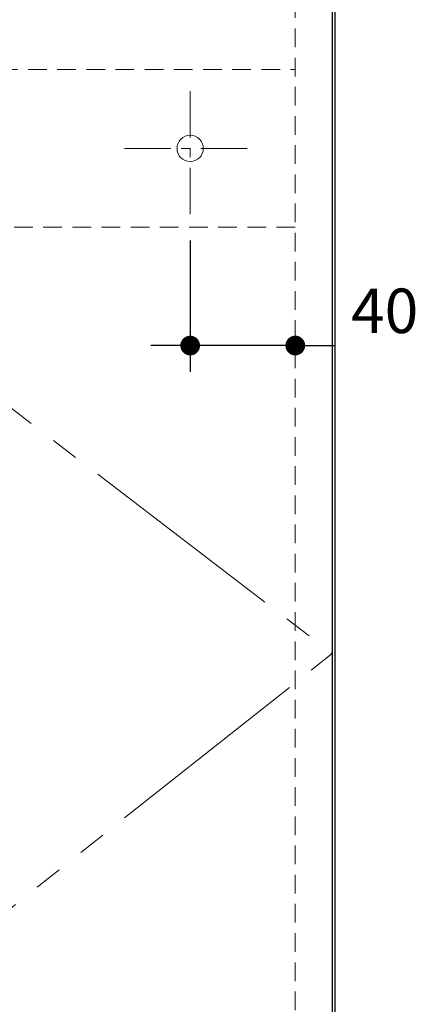
# Model space of a CAD drawing. Units: millimetres. Extents: x -2138 to 3925, y -1522 to 1522.
# Drawn here: x -220 to -68, y -606 to -231 of the extents above; entities that cross this region are included whole.
import ezdxf

# ---------------------------------------------------------------- set-up
doc = ezdxf.new("R2010")
doc.units = ezdxf.units.MM
doc.header["$LTSCALE"] = 10
doc.header["$PDMODE"] = 1
doc.header["$PDSIZE"] = -2
for name, pattern in [('ラインタイプ-1', [1.11, 0.71, -0.4]), ('ラインタイプ-3', [2.91, 1.76, -0.4, 0.35, -0.4]), ('ラインタイプ-5', [13.3, 8, -1.06, 1.06, -1.06, 1.06, -1.06])]:
    doc.linetypes.add(name, pattern=pattern)
doc.layers.add('2寸法-2', color=7, linetype='Continuous', lineweight=15)
doc.layers.add('5ボウル・キャビネット', color=7, linetype='Continuous', lineweight=15)
doc.styles.add('MS PGothic', font='txt', dxfattribs={"bigfont": 'MS PGothic'})
doc.dimstyles.new('SANWA-1', dxfattribs={"dimtxt": 16.913122, "dimasz": 7.503418, "dimexe": 10, "dimexo": 10, "dimgap": 1, "dimtad": 1, "dimdec": 8, "dimdsep": 46, "dimtxsty": 'MS PGothic', "dimblk": 'DOT', "dimblk1": 'DOT', "dimblk2": 'DOT', "dimcen": 0, "dimazin": 0, "dimtfac": 0.8, "dimtdec": 8, "dimtix": 1, "dimtmove": 0, "dimatfit": 0, "dimldrblk": 'DOT', "dimfxl": 1, "dimfrac": 2, "dimtolj": 1, "dimarcsym": 0})

# ---------------------------------------------------------------- blocks, each defined once
blk = doc.blocks.new('グループ-36')
at = {"layer": '5ボウル・キャビネット', "color": 7, "linetype": 'ラインタイプ-3', "lineweight": 15}
for p, q in [((-155, -305), (-155, -255)), ((-180, -280), (-130, -280))]:
    blk.add_line(p, q, dxfattribs=at)
at = {"layer": '5ボウル・キャビネット', "color": 7, "linetype": 'Continuous', "lineweight": 15}
blk.add_circle((-155, -280), 5, dxfattribs=at)
blk = doc.blocks.new('グループ-38')
at = {"layer": '5ボウル・キャビネット', "color": 7, "linetype": 'ラインタイプ-1', "lineweight": 15}
for p, q in [((-583, -250), (-115, -250)), ((-115, -310), (-583, -310))]:
    blk.add_line(p, q, dxfattribs=at)
blk = doc.blocks.new('_Dot')
at = {"color": 0, "linetype": 'ByBlock', "lineweight": -2}
blk.add_line((-0.5, 0), (-1, 0), dxfattribs=at)
at = {"color": 0, "linetype": 'ByBlock', "const_width": 0.5}
blk.add_lwpolyline([(-0.25, 0, 1), (0.25, 0, 1)], format="xyb", close=True, dxfattribs=at)
blk = doc.blocks.new('*D125')
at = {"layer": '2寸法-2', "color": 0, "linetype": 'Continuous', "lineweight": -2}
for p, q in [((-155, -315), (-155, -365)), ((-115, -345), (-115, -345)), ((-162.5, -355), (-170.01, -355)), ((-115, -355), (-155, -355)), ((-107.5, -355), (-99.99, -355))]:
    blk.add_line(p, q, dxfattribs=at)
at = {"layer": 'Defpoints', "color": 0}
for p in [(-155, -305), (-155, -355), (-115, -355)]:
    blk.add_point(p, dxfattribs=at)
at = {"layer": '2寸法-2', "color": 0, "lineweight": -2, "xscale": 7.503417968749999, "yscale": 7.503417968749999, "zscale": 7.503417968749999}
blk.add_blockref('_Dot', (-155, -355), dxfattribs=at)
at = {"layer": '2寸法-2', "color": 0, "lineweight": -2, "xscale": 7.503417968749999, "yscale": 7.503417968749999, "zscale": 7.503417968749999, "rotation": 180}
blk.add_blockref('_Dot', (-115, -355), dxfattribs=at)
at = {"layer": '2寸法-2', "color": 0, "lineweight": 15, "insert": (-81, -341.78), "char_height": 16.913, "attachment_point": 5, "style": 'MS PGothic'}
blk.add_mtext('\\A1;40', dxfattribs=at)

msp = doc.modelspace()

# ---------------------------------------------------------------- linework, layer by layer
at = {"layer": '5ボウル・キャビネット', "color": 7, "linetype": 'Continuous', "lineweight": 30}
msp.add_line((-100, -90), (-100, -900), dxfattribs=at)
at = {"layer": '5ボウル・キャビネット', "color": 7, "linetype": 'Continuous', "lineweight": 30, "flags": 128}
msp.add_lwpolyline([(-597, -93), (-101, -93), (-101, -865), (-597, -865)], close=True, dxfattribs=at)
at = {"layer": '5ボウル・キャビネット', "color": 7, "linetype": 'ラインタイプ-5', "lineweight": 15, "flags": 128}
msp.add_lwpolyline([(-597, -865), (-101, -472.13341804), (-597, -93)], dxfattribs=at)
at = {"layer": '5ボウル・キャビネット', "color": 7, "linetype": 'ラインタイプ-1', "lineweight": 15, "flags": 128}
msp.add_lwpolyline([(-115, -90), (-100, -90), (-100, -900), (-115, -900)], close=True, dxfattribs=at)

# ---------------------------------------------------------------- block references
at = {"layer": '5ボウル・キャビネット', "color": 7}
for name in ['グループ-38', 'グループ-36']:
    msp.add_blockref(name, (0, 0), dxfattribs=at)

# ---------------------------------------------------------------- dimensions: what is measured, and where the dimension line sits
at = {"layer": '2寸法-2', "color": 7, "linetype": 'Continuous', "lineweight": 15}
dim = msp.add_linear_dim(base=(-155.0000000001, -355), p1=(-115.0000000001, -355), p2=(-155.0000000001, -305), dimstyle='SANWA-1', override={"dimgap": 1, "dimpost": '<>', "dimtxsty": 'MS PGothic', "dimtix": 0, "dimtmove": 2}, dxfattribs=at)
dim.commit()
dim.dimension.update_dxf_attribs({"geometry": '*D125', "text_midpoint": (-81, -341.77625), "dimtype": 160})

doc.saveas('drawing.dxf')
